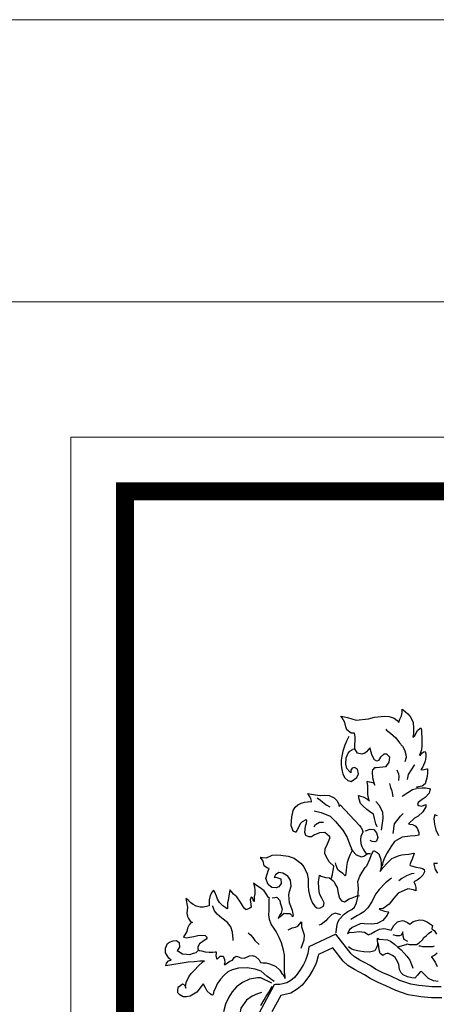
# Model space of a CAD drawing. Units: inches. Extents: x 21 to 121, y 7 to 72.
# Drawn here: x 109 to 111, y 69 to 72 of the extents above; entities that cross this region are included whole.
import ezdxf

# ---------------------------------------------------------------- set-up
doc = ezdxf.new("R2010")
doc.units = ezdxf.units.IN
doc.header["$MEASUREMENT"] = 0
doc.layers.add('EC-ROTULO', color=7, linetype='Continuous', lineweight=0)
doc.layers.add('LOGO UN', color=7, linetype='Continuous')

# ---------------------------------------------------------------- blocks, each defined once
blk = doc.blocks.new('A$C125C5DD9')
at = {"layer": 'LOGO UN'}
for points in [[(1.5134, 6.7378), (1.5134, 6.7378), (1.5046, 6.7598), (1.498, 6.7884), (1.4936, 6.7972), (1.4892, 6.8191), (1.487, 6.8279), (1.4694, 6.8411), (1.4409, 6.8609), (1.4101, 6.8872), (1.3947, 6.9048), (1.3859, 6.9355), (1.3793, 6.9619), (1.3793, 6.9619), (1.3837, 6.9619), (1.3947, 6.9575), (1.4145, 6.9531), (1.4452, 6.9355), (1.4584, 6.9246), (1.454, 6.9334), (1.4474, 6.9685), (1.4474, 6.9971), (1.4474, 7.03), (1.443, 7.0608), (1.4408, 7.063), (1.4562, 7.0586), (1.4716, 7.0564), (1.4869, 7.052), (1.4979, 7.0344), (1.4957, 7.0432), (1.4825, 7.0871), (1.4803, 7.1289), (1.4825, 7.1465), (1.4891, 7.153), (1.4979, 7.1618), (1.5067, 7.1618), (1.577, 7.1685), (1.5989, 7.1992), (1.6033, 7.2344), (1.5835, 7.2563), (1.5616, 7.2563), (1.5374, 7.2343), (1.522, 7.2124), (1.5111, 7.208), (1.4957, 7.2168), (1.4781, 7.2475), (1.4693, 7.2783), (1.4627, 7.3002), (1.4605, 7.3024), (1.4385, 7.2739), (1.4254, 7.2629), (1.4034, 7.2563), (1.3726, 7.2629), (1.3529, 7.2958), (1.355, 7.3288), (1.3572, 7.3507), (1.3572, 7.3815), (1.3506, 7.4056), (1.3462, 7.4056), (1.3287, 7.4056), (1.2979, 7.4298), (1.2891, 7.4518), (1.2825, 7.4825), (1.2627, 7.5155), (1.2539, 7.5286), (1.2693, 7.5265), (1.3023, 7.5177), (1.3638, 7.5001), (1.4517, 7.5089), (1.4934, 7.5199), (1.5417, 7.5265), (1.5681, 7.5287), (1.5988, 7.5265), (1.634, 7.5134), (1.656, 7.498), (1.6691, 7.4826), (1.6691, 7.4848), (1.6757, 7.5068), (1.6867, 7.531), (1.6933, 7.5551), (1.6911, 7.5771), (1.6999, 7.5727), (1.7328, 7.5442), (1.7504, 7.5266), (1.7702, 7.4849), (1.7724, 7.4409), (1.7724, 7.4014), (1.768, 7.3794), (1.7834, 7.3904), (1.801, 7.4255), (1.8207, 7.4431), (1.8251, 7.4453), (1.8295, 7.43), (1.8339, 7.3531), (1.8318, 7.3179), (1.8296, 7.2872), (1.8164, 7.2498), (1.823, 7.2498), (1.834, 7.2652), (1.8472, 7.274), (1.8559, 7.2762), (1.8603, 7.2586), (1.8603, 7.2344), (1.856, 7.2059), (1.8406, 7.1663), (1.8252, 7.1466), (1.8362, 7.1444), (1.8494, 7.1466), (1.8692, 7.1532), (1.8735, 7.1532), (1.8736, 7.1268), (1.8714, 7.0982), (1.856, 7.0455), (1.834, 7.0279), (1.7945, 7.0213), (1.8077, 7.0147), (1.8362, 7.0169), (1.8604, 7.017), (1.8846, 7.0126), (1.8912, 7.0104), (1.8846, 6.9796), (1.856, 6.9466), (1.8363, 6.9335), (1.8055, 6.9115), (1.8011, 6.8983), (1.8121, 6.8895), (1.8319, 6.8851), (1.8495, 6.8939), (1.8604, 6.8983), (1.8604, 6.8807), (1.8407, 6.8456), (1.8077, 6.8148), (1.7792, 6.7994)], [(1.3111, 7.3837), (1.2935, 7.3507), (1.2825, 7.3221), (1.2694, 7.2782), (1.2606, 7.2431), (1.2562, 7.2145), (1.2562, 7.1837), (1.2584, 7.1596), (1.2628, 7.1354), (1.2694, 7.1156), (1.2804, 7.0915), (1.3046, 7.0695), (1.3288, 7.0607), (1.3683, 7.0893), (1.3793, 7.1157), (1.3727, 7.1508), (1.3507, 7.1618), (1.3353, 7.1574), (1.3243, 7.142), (1.3265, 7.1244), (1.3178, 7.131), (1.298, 7.1552), (1.2892, 7.1859), (1.2914, 7.2299), (1.3067, 7.265), (1.3177, 7.2782), (1.3353, 7.287), (1.3375, 7.2914), (1.3507, 7.2958)], [(1.5747, 7.4343), (1.5813, 7.4277), (1.6077, 7.4079), (1.6472, 7.3728), (1.6736, 7.3376), (1.6956, 7.3135), (1.7043, 7.2981), (1.7109, 7.2805), (1.7175, 7.2542), (1.7197, 7.2322), (1.711, 7.2014)], [(1.7308, 7.0762), (1.7374, 7.1114), (1.7813, 7.1773), (1.7835, 7.1817)], [(1.6539, 7.1443), (1.6649, 7.1158), (1.6693, 7.0982), (1.6649, 7.0696)], [(1.6012, 7.0476), (1.61, 7.0191), (1.6188, 6.9949), (1.6254, 6.9532)], [(1.1884, 6.3687), (1.1884, 6.3709), (1.1949, 6.3972), (1.1971, 6.4148), (1.2015, 6.439), (1.2037, 6.4566), (1.2037, 6.4566), (1.2037, 6.4566), (1.1707, 6.4873), (1.1488, 6.5268), (1.14, 6.5488), (1.1422, 6.5818), (1.1575, 6.6169), (1.1773, 6.6609), (1.1729, 6.6696), (1.1399, 6.6982), (1.1004, 6.696), (1.0652, 6.6806), (1.0433, 6.6674), (1.0257, 6.6674), (1.0037, 6.6762), (0.9971, 6.6982), (1.0015, 6.7421), (1.0081, 6.7641), (1.0103, 6.786), (1.0037, 6.7882), (0.9773, 6.775), (0.9642, 6.7597), (0.9532, 6.7377), (0.94, 6.7113), (0.9334, 6.7003), (0.929, 6.7003), (0.9137, 6.7069), (0.8983, 6.7465), (0.9026, 6.8102), (0.9136, 6.8541), (0.9268, 6.8783), (0.9466, 6.8959), (0.9707, 6.9069), (0.9949, 6.9134), (1.0146, 6.9178), (1.0256, 6.9179), (1.0454, 6.9157), (1.0454, 6.9223), (1.0388, 6.9398), (1.03, 6.9574), (1.019, 6.9772), (1.019, 6.9772), (1.0454, 6.9706), (1.0718, 6.9662), (1.1069, 6.9618), (1.1377, 6.964), (1.1706, 6.9618), (1.2058, 6.9443), (1.2277, 6.9245), (1.2365, 6.9025), (1.2409, 6.8828), (1.2431, 6.8828), (1.2497, 6.8959), (1.3882, 6.7466), (1.397, 6.7356), (1.4057, 6.7202), (1.4123, 6.7027), (1.4145, 6.7027), (1.397, 6.6719), (1.3948, 6.6455), (1.397, 6.6192), (1.4036, 6.5972), (1.4124, 6.5796), (1.4256, 6.5599), (1.4366, 6.5423)], [(1.6913, 6.9554), (1.7001, 6.962), (1.7659, 7.0037), (1.7945, 7.0125)], [(1.0849, 6.9442), (1.1091, 6.9289), (1.1487, 6.8959), (1.175, 6.8805)], [(1.5045, 6.918), (1.5265, 6.896), (1.5507, 6.8455), (1.5529, 6.7972), (1.542, 6.7137)], [(1.063, 6.852), (1.1135, 6.841), (1.1772, 6.8146), (1.2168, 6.7773), (1.2673, 6.7136), (1.3003, 6.6609), (1.3157, 6.617), (1.3333, 6.5774), (1.3355, 6.5686), (1.3179, 6.5357), (1.3091, 6.5115), (1.3004, 6.483), (1.2938, 6.4544), (1.2916, 6.4258), (1.2872, 6.3907), (1.285, 6.3885), (1.2674, 6.4061), (1.2455, 6.4214), (1.2323, 6.4324), (1.2213, 6.4632), (1.2147, 6.4807)], [(1.6276, 6.6917), (1.6386, 6.7599), (1.6803, 6.8148), (1.7001, 6.8324)], [(1.9439, 6.8178), (1.9263, 6.8244), (1.9197, 6.798), (1.9241, 6.7542), (1.9329, 6.7169), (1.9526, 6.6774)], [(1.9459, 6.4757), (1.9196, 6.4757), (1.9196, 6.4713), (1.9283, 6.434), (1.9458, 6.4077)], [(1.063, 6.7377), (1.0718, 6.7553), (1.1026, 6.7707), (1.1289, 6.7707)], [(1.7792, 6.7994), (1.7375, 6.7599), (1.7462, 6.7577), (1.766, 6.7555), (1.7858, 6.7445), (1.799, 6.7291), (1.8122, 6.6984), (1.8122, 6.6786), (1.7858, 6.6742), (1.7485, 6.672), (1.6914, 6.6654), (1.6386, 6.6324), (1.6101, 6.5951), (1.5859, 6.5533), (1.5662, 6.516), (1.5552, 6.4852), (1.5486, 6.4567)], [(1.4299, 6.7071), (1.4299, 6.7093), (1.4629, 6.7225), (1.4892, 6.7181), (1.509, 6.6961), (1.5178, 6.6632), (1.509, 6.6368), (1.4958, 6.6302), (1.4783, 6.6324), (1.4629, 6.6412)], [(0.7622, 6.2324), (0.7622, 6.2324), (0.782, 6.2346), (0.7952, 6.2368), (0.7996, 6.2346), (0.8171, 6.2126), (0.8215, 6.195), (0.8259, 6.1818), (0.8347, 6.1511), (0.8281, 6.1225), (0.8172, 6.1093), (0.8062, 6.083), (0.8172, 6.0962), (0.8479, 6.1225), (0.8589, 6.1203), (0.8831, 6.1204), (0.8897, 6.1204), (0.8919, 6.1182), (0.9006, 6.1072), (0.905, 6.0984), (0.916, 6.105), (0.9094, 6.1401), (0.8874, 6.195), (0.883, 6.2522), (0.8874, 6.2763), (0.8984, 6.3137), (0.894, 6.3576), (0.8742, 6.3862), (0.839, 6.4081), (0.8105, 6.4125), (0.7863, 6.3949), (0.7775, 6.3774), (0.7885, 6.3796), (0.8259, 6.3664), (0.8281, 6.3334), (0.8105, 6.3093), (0.7929, 6.3027), (0.76, 6.3049), (0.7336, 6.3268), (0.7182, 6.3685), (0.727, 6.3993), (0.7358, 6.4235), (0.7424, 6.4411), (0.7402, 6.4411), (0.7248, 6.4454), (0.7072, 6.4608), (0.6984, 6.4938), (0.6808, 6.5201), (0.6786, 6.5201), (0.694, 6.5201), (0.7226, 6.5179), (0.7621, 6.5355), (0.7907, 6.5377), (0.8258, 6.5355), (0.8764, 6.529), (0.9203, 6.5136), (0.9686, 6.4785), (0.9906, 6.4521), (1.0126, 6.4038), (1.0214, 6.3664), (1.0214, 6.3181), (1.0236, 6.283), (1.0302, 6.2522), (1.039, 6.2215), (1.0522, 6.1929), (1.0676, 6.1709), (1.083, 6.16), (1.1049, 6.1578), (1.1291, 6.1709), (1.1357, 6.1951), (1.1181, 6.2281), (1.1005, 6.2588), (1.0961, 6.3006), (1.0939, 6.3467), (1.0983, 6.3752), (1.1005, 6.3928), (1.1005, 6.3928), (1.1137, 6.3862), (1.1444, 6.3775), (1.173, 6.3753), (1.1971, 6.3555), (1.2059, 6.3467), (1.2169, 6.3248), (1.2279, 6.305), (1.2345, 6.2654), (1.2433, 6.2281), (1.2587, 6.2105), (1.2807, 6.2017), (1.3136, 6.2237), (1.3356, 6.2303), (1.3707, 6.2457), (1.3883, 6.2479)], [(1.2214, 5.982), (1.2214, 5.9864), (1.2258, 6.026), (1.2324, 6.0567), (1.2456, 6.0787), (1.2785, 6.1139), (1.3049, 6.1337), (1.3334, 6.149), (1.351, 6.1644), (1.3664, 6.1952), (1.3751, 6.2369), (1.3795, 6.2984), (1.3773, 6.3248), (1.3751, 6.349), (1.3905, 6.3863), (1.4058, 6.4149), (1.4278, 6.4478), (1.4388, 6.4588), (1.4607, 6.5072), (1.4717, 6.5335), (1.4783, 6.5511), (1.4871, 6.5665), (1.4915, 6.5665), (1.5134, 6.5555), (1.5244, 6.5445), (1.5398, 6.505), (1.542, 6.472), (1.542, 6.4523), (1.5354, 6.4193), (1.5354, 6.4193), (1.5552, 6.4457), (1.586, 6.4786), (1.6189, 6.5116), (1.6431, 6.5226), (1.6716, 6.5336), (1.6892, 6.538), (1.7112, 6.5402), (1.7397, 6.5424), (1.7727, 6.5512), (1.7771, 6.5512), (1.7771, 6.549), (1.7639, 6.5073), (1.7551, 6.4853), (1.7463, 6.4677), (1.7485, 6.4611), (1.7683, 6.4567), (1.7903, 6.4501), (1.821, 6.4458), (1.8386, 6.4414), (1.8496, 6.4326), (1.8518, 6.4172), (1.8408, 6.393), (1.8189, 6.3711), (1.7991, 6.3579), (1.7749, 6.3447), (1.7793, 6.3359), (1.7859, 6.3249), (1.7903, 6.3051), (1.7903, 6.281), (1.7727, 6.2876), (1.7332, 6.2963), (1.6629, 6.2656), (1.6322, 6.2282), (1.5992, 6.1865), (1.5575, 6.1557), (1.5289, 6.1535), (1.5267, 6.1535), (1.5399, 6.1447), (1.5663, 6.1359), (1.5926, 6.1315), (1.5948, 6.1293), (1.5839, 6.1074), (1.5531, 6.07), (1.5136, 6.048), (1.4762, 6.0436), (1.4213, 6.0458), (1.4059, 6.048), (1.3928, 6.0458), (1.362, 6.0304), (1.3356, 6.0194), (1.3159, 6.004), (1.3005, 5.9777), (1.3159, 5.9843), (1.3488, 5.9865), (1.384, 5.9909), (1.4235, 5.9865), (1.4433, 5.9733), (1.4499, 5.9667), (1.4675, 5.9755), (1.496, 5.9909), (1.5312, 6.0085), (1.5619, 6.0129), (1.5751, 6.0107), (1.6125, 5.9997), (1.6125, 5.9997), (1.6322, 6.0349), (1.6586, 6.0591), (1.6652, 6.0613), (1.6937, 6.0701), (1.7047, 6.0679), (1.7311, 6.0547), (1.7465, 6.0437), (1.7706, 6.0613), (1.7794, 6.0657), (1.7882, 6.0679), (1.8167, 6.0745), (1.8409, 6.0723), (1.8717, 6.0591), (1.887, 6.0481), (1.9024, 6.0394), (1.909, 6.035), (1.9046, 6.013), (1.9068, 6.0086), (1.9222, 5.9954), (1.9376, 5.9713)], [(1.942, 5.8373), (1.9267, 5.8219), (1.9201, 5.8197), (1.9025, 5.8109), (1.9025, 5.8087), (1.9135, 5.7933), (1.9289, 5.7714), (1.9421, 5.7406)], [(1.9487, 5.6352), (1.9157, 5.6395), (1.8806, 5.6549), (1.863, 5.6725), (1.8454, 5.6922), (1.83, 5.7054), (1.8212, 5.7032), (1.8015, 5.679), (1.7817, 5.6571), (1.7619, 5.6593), (1.7312, 5.668), (1.7004, 5.6812), (1.685, 5.6966), (1.674, 5.7208), (1.6674, 5.7559), (1.6609, 5.7713), (1.6433, 5.8064), (1.6235, 5.8196), (1.5949, 5.835), (1.5839, 5.835), (1.573, 5.8306), (1.5576, 5.8218), (1.5532, 5.8196), (1.5532, 5.8196), (1.5356, 5.8349), (1.5268, 5.8613), (1.5224, 5.903), (1.5202, 5.903), (1.5114, 5.8811), (1.4961, 5.8525), (1.4587, 5.8437), (1.4192, 5.8459), (1.3884, 5.8503), (1.373, 5.8525), (1.3445, 5.8591), (1.3269, 5.8678), (1.3093, 5.881)], [(1.3267, 6.5796), (1.3399, 6.5642), (1.3641, 6.5379), (1.4014, 6.5247), (1.419, 6.5291), (1.4475, 6.5467), (1.4651, 6.5489)], [(1.7771, 6.4062), (1.7595, 6.4018), (1.7244, 6.3886), (1.6892, 6.3688), (1.6695, 6.3534)], [(0.8568, 5.6634), (0.8568, 5.67), (0.8524, 5.7029), (0.8524, 5.7359), (0.8502, 5.7732), (0.8502, 5.7974), (0.8502, 5.8238), (0.8436, 5.8567), (0.8304, 5.9094), (0.8128, 5.949), (0.793, 5.9907), (0.7733, 6.0193), (0.7557, 6.0434), (0.7447, 6.0764), (0.7403, 6.1093), (0.7425, 6.1445), (0.7425, 6.1708), (0.7424, 6.1994), (0.7424, 6.2214), (0.7446, 6.2302), (0.7446, 6.2324), (0.738, 6.2345), (0.7205, 6.2609), (0.7051, 6.2807), (0.6875, 6.296), (0.6699, 6.307), (0.6523, 6.3202), (0.6304, 6.3356), (0.6304, 6.3356), (0.6304, 6.3356), (0.637, 6.3092), (0.6392, 6.2872), (0.6392, 6.2609), (0.6348, 6.2389), (0.6348, 6.206), (0.6326, 6.206), (0.6238, 6.2279), (0.6128, 6.2367), (0.6128, 6.2367), (0.6062, 6.2169), (0.6106, 6.1862), (0.6128, 6.1642), (0.6041, 6.1576), (0.5777, 6.1466), (0.5623, 6.1576), (0.5513, 6.1774), (0.5359, 6.2015), (0.5096, 6.2389), (0.4876, 6.2586), (0.47, 6.2784), (0.4634, 6.2894), (0.4612, 6.2872), (0.4546, 6.2454), (0.4481, 6.2125), (0.4437, 6.1949), (0.4437, 6.1773), (0.4437, 6.1554), (0.4415, 6.1532), (0.4327, 6.1598), (0.4107, 6.1751), (0.3866, 6.1971), (0.3734, 6.2213), (0.3646, 6.2432), (0.3536, 6.2718), (0.3448, 6.2872), (0.3448, 6.2872), (0.3338, 6.274), (0.3206, 6.2476), (0.3141, 6.2168), (0.3141, 6.1861), (0.3119, 6.1751), (0.2943, 6.1685), (0.2701, 6.1641), (0.2482, 6.1641), (0.2196, 6.1729), (0.1976, 6.1839), (0.1822, 6.1948), (0.1625, 6.2146), (0.1471, 6.2256), (0.1581, 6.1641), (0.1559, 6.1443), (0.1537, 6.1223), (0.1581, 6.0982), (0.1647, 6.0828), (0.1779, 6.0652), (0.1933, 6.0542), (0.1823, 6.052), (0.1691, 6.0389), (0.1581, 6.0147), (0.1537, 5.9905), (0.1384, 5.9664), (0.1296, 5.9532), (0.1318, 5.951), (0.1538, 5.9466), (0.1757, 5.951), (0.2043, 5.9554), (0.2328, 5.962), (0.2504, 5.9642), (0.2834, 5.962), (0.2988, 5.9488), (0.2922, 5.9356), (0.268, 5.9203), (0.2438, 5.9027), (0.2329, 5.8807), (0.2329, 5.8631), (0.2439, 5.8565), (0.2592, 5.8522), (0.2834, 5.8456), (0.3142, 5.8434), (0.3383, 5.8434), (0.3559, 5.8456), (0.3625, 5.8456), (0.3625, 5.8368), (0.3603, 5.8192), (0.3647, 5.7973), (0.3713, 5.7929), (0.3845, 5.8083), (0.3911, 5.8148), (0.413, 5.8149), (0.4218, 5.7907), (0.424, 5.7665), (0.4196, 5.7555), (0.4284, 5.7555), (0.4614, 5.7797), (0.4789, 5.7863), (0.4921, 5.8061), (0.5053, 5.8149), (0.5163, 5.8127), (0.5382, 5.8039), (0.5646, 5.8017), (0.602, 5.8171), (0.6195, 5.8193), (0.6437, 5.8127), (0.6701, 5.7886), (0.6789, 5.7688), (0.6854, 5.7688), (0.6964, 5.7666), (0.7206, 5.7666), (0.7448, 5.76), (0.7865, 5.7425), (0.8173, 5.7139), (0.8327, 5.6919), (0.8415, 5.6832), (0.8524, 5.6634), (0.8568, 5.6546)], [(1.6167, 6.371), (1.5728, 6.338), (1.5267, 6.2919), (1.5025, 6.2567), (1.4784, 6.2084), (1.4476, 6.1601), (1.4191, 6.1315), (1.3949, 6.1161), (1.373, 6.1051), (1.3488, 6.0919), (1.3246, 6.0765)], [(0.4855, 5.9269), (0.4855, 5.9357), (0.4789, 5.9862), (0.4679, 6.0236), (0.4437, 6.0543), (0.4042, 6.0851), (0.3712, 6.1136), (0.3514, 6.1378), (0.3404, 6.1685), (0.3404, 6.1751)], [(1.2543, 6.1095), (1.2126, 6.1226), (1.1906, 6.1117), (1.1577, 6.0809), (1.1467, 6.0677), (1.1138, 6.0413), (1.0962, 6.0369)], [(1.9707, 5.5956), (1.9048, 5.5956), (1.8367, 5.6022), (1.8103, 5.6066), (1.7532, 5.6153), (1.6763, 5.6417), (1.606, 5.6746), (1.5532, 5.6966), (1.5027, 5.7229), (1.4631, 5.7492), (1.4236, 5.769), (1.3906, 5.7866), (1.3511, 5.8107), (1.3269, 5.8327), (1.2192, 5.9711), (1.0259, 5.8809), (1.0172, 5.8348), (1.0062, 5.7974), (0.9996, 5.7799), (0.9864, 5.7557), (0.9645, 5.7183), (0.9425, 5.6876), (0.9227, 5.6634), (0.8964, 5.6414), (0.8678, 5.6239), (0.8393, 5.6173), (0.8173, 5.6129), (0.7975, 5.6129), (0.7865, 5.6128), (0.7778, 5.6106), (0.668, 5.4063)], [(0.8787, 6.0039), (0.9073, 6.0171), (0.9292, 6.0215), (0.9468, 6.0281), (0.9732, 6.0589), (0.9732, 6.0589), (0.9732, 6.0237), (0.982, 5.9952), (0.9908, 5.9666), (0.9886, 5.9293), (0.9688, 5.8699)], [(0.5909, 5.9819), (0.6085, 5.9665), (0.6239, 5.9489), (0.6393, 5.927), (0.67, 5.8984)], [(1.7333, 5.9185), (1.7069, 5.9339), (1.7003, 5.958), (1.6981, 5.9888), (1.685, 5.9646), (1.674, 5.9602), (1.652, 5.9602), (1.6278, 5.9668)], [(1.6608, 5.8811), (1.7201, 5.8987), (1.7289, 5.9031), (1.7421, 5.8987), (1.7685, 5.8987), (1.7882, 5.8987), (1.7904, 5.8987), (1.7948, 5.8987), (1.8146, 5.9097), (1.8366, 5.9317), (1.8475, 5.9493), (1.8629, 5.9603), (1.8805, 5.9756), (1.9046, 5.9932)], [(0.7778, 5.6348), (0.725, 5.6721), (0.6855, 5.7073), (0.6415, 5.7226), (0.5844, 5.7314), (0.5229, 5.7292), (0.4768, 5.7182), (0.446, 5.7028), (0.4175, 5.6765), (0.3933, 5.6501), (0.3713, 5.6171), (0.3538, 5.5776), (0.3472, 5.5666), (0.3406, 5.5424), (0.3362, 5.5358), (0.3296, 5.538), (0.3208, 5.5468), (0.2989, 5.5644), (0.2857, 5.5885), (0.2747, 5.6105), (0.2703, 5.6171), (0.2549, 5.5973), (0.2242, 5.5578), (0.2022, 5.5446), (0.178, 5.5292), (0.1517, 5.5248), (0.1275, 5.5248), (0.1033, 5.538), (0.0902, 5.5533), (0.088, 5.5753), (0.0945, 5.5973), (0.0989, 5.5995), (0.1231, 5.6171), (0.1385, 5.6083), (0.1473, 5.5863), (0.1451, 5.5951), (0.1495, 5.628), (0.167, 5.6676), (0.1846, 5.6918), (0.2087, 5.7159), (0.2373, 5.7467), (0.268, 5.7753), (0.279, 5.7797), (0.2746, 5.7797), (0.2461, 5.7797), (0.2065, 5.7752), (0.1626, 5.773), (0.0044, 5.7466), (0.0088, 5.7642), (0.022, 5.7818), (0.0374, 5.7862), (0.0418, 5.7862), (0.0242, 5.8016), (0, 5.8389), (0, 5.8719), (0.0154, 5.9048), (0.0307, 5.9158), (0.0549, 5.9246), (0.0791, 5.9268), (0.0988, 5.9114), (0.1011, 5.8785), (0.0879, 5.8587), (0.0835, 5.8565), (0.0967, 5.8477), (0.123, 5.8323), (0.1516, 5.8302), (0.1758, 5.828), (0.2021, 5.8368), (0.2197, 5.8412), (0.2329, 5.8521)], [(1.518, 5.8943), (1.5158, 5.9426), (1.529, 5.936), (1.5883, 5.9316), (1.6081, 5.9228), (1.6367, 5.9009), (1.6608, 5.8789), (1.685, 5.8592), (1.707, 5.8372), (1.7245, 5.8152), (1.7465, 5.7867), (1.7597, 5.7559), (1.7641, 5.7427), (1.7685, 5.7296)], [(1.9753, 5.518), (1.901, 5.518), (1.8265, 5.5252), (1.798, 5.5299), (1.7346, 5.5396), (1.6471, 5.5696), (1.5746, 5.6036), (1.5203, 5.6262), (1.4631, 5.656), (1.4241, 5.682), (1.388, 5.7), (1.3521, 5.7191), (1.3043, 5.7483), (1.2698, 5.7797), (1.196, 5.8746), (1.0948, 5.8274), (1.0927, 5.8166), (1.0799, 5.7729), (1.0704, 5.7475), (1.054, 5.7174), (1.0296, 5.676), (1.0042, 5.6404), (0.9781, 5.6085), (0.9418, 5.5783), (0.8977, 5.5511), (0.8556, 5.5414), (0.8254, 5.5353), (0.7619, 5.4171)], [(1.8124, 5.8899), (1.8212, 5.8878), (1.8366, 5.8834), (1.8585, 5.8834), (1.8783, 5.8834), (1.8937, 5.8834), (1.9113, 5.8834), (1.9222, 5.8878)], [(0.7602, 5.6216), (0.6811, 5.6611), (0.6591, 5.6611), (0.602, 5.6501), (0.5515, 5.6282), (0.5076, 5.5952), (0.4768, 5.56), (0.4527, 5.5227), (0.4307, 5.4721), (0.4153, 5.4172)], [(0.6811, 5.4634), (0.7053, 5.503), (0.7185, 5.525), (0.736, 5.5535), (0.747, 5.5711), (0.7624, 5.5997)], [(0.6877, 5.5557), (0.6592, 5.5469), (0.6196, 5.5293), (0.5801, 5.5007), (0.5384, 5.4436), (0.5252, 5.3645), (0.5296, 5.3184), (0.523, 5.2745), (0.5055, 5.2085), (0.4967, 5.1382), (0.4945, 5.046), (0.488, 4.9998), (0.477, 4.9361), (0.4836, 4.8724), (0.4792, 4.8153), (0.4682, 4.7714), (0.4661, 4.7055), (0.4573, 4.6659), (0.4507, 4.6373)]]:
    blk.add_lwpolyline(points, dxfattribs=at)

msp = doc.modelspace()

# ---------------------------------------------------------------- linework, layer by layer
at = {"layer": 'EC-ROTULO', "color": 8}
msp.add_lwpolyline([(20.89711, 7.45702), (120.89711, 7.45702), (120.89711, 72.45702), (20.89711, 72.45702)], close=True, dxfattribs=at)
at = {"layer": 'EC-ROTULO', "color": 7}
msp.add_lwpolyline([(21.93711, 8.49702), (119.85711, 8.49702), (119.85711, 71.41702), (21.93711, 71.41702)], close=True, dxfattribs=at)
at = {"layer": 'EC-ROTULO', "color": 252}
msp.add_lwpolyline([(119.35711, 70.91702), (119.35711, 64.11702), (109.35711, 64.11702), (109.35711, 70.91702)], close=True, dxfattribs=at)
at = {"layer": 'EC-ROTULO', "const_width": 0.0658}
msp.add_lwpolyline([(119.15756, 70.71748), (119.15756, 64.31657), (109.55665, 64.31657), (109.55665, 70.71748)], close=True, dxfattribs=at)

# ---------------------------------------------------------------- block references
at = {"layer": 'EC-ROTULO', "xscale": 0.5166888071169311, "yscale": 0.5166888071169311, "zscale": 0.5166888071169311}
msp.add_blockref('A$C125C5DD9', (109.70596, 65.99864), dxfattribs=at)

doc.saveas('drawing.dxf')
